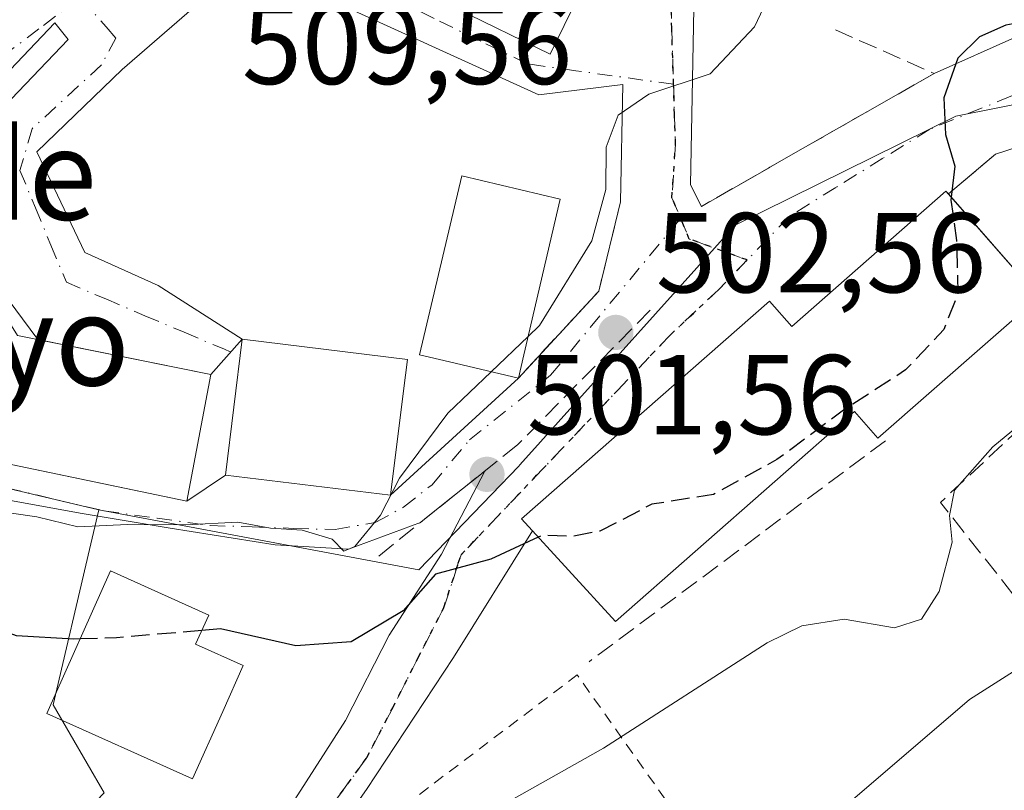
# Model space of a CAD drawing. Units: metres. Extents: x 576825 to 580269, y 4721916 to 4724270.
# Drawn here: x 578561 to 578648, y 4722915 to 4722983 of the extents above; entities that cross this region are included whole.
import ezdxf
from ezdxf.enums import TextEntityAlignment as Align

# ---------------------------------------------------------------- set-up
doc = ezdxf.new("R2010")
doc.units = ezdxf.units.M
doc.header["$MEASUREMENT"] = 0
for name, pattern in [('DGN Style 2', [1.6480167562047852, 0.988810053722871, -0.6592067024819142]), ('DGN Style 3', [2.307223458686699, 1.648016756204785, -0.6592067024819142]), ('DGN Style 4', [2.6384748266838614, 1.318413404963828, -0.6592067024819142, 0.001648016756204785, -0.6592067024819142]), ('DGN Style 5', [1.1536117293433497, 0.4944050268614355, -0.6592067024819142])]:
    doc.linetypes.add(name, pattern=pattern)
for name, color, linetype, lineweight in [('Carretera de calzada única Cxs', 7, 'Continuous', 13), ('Curva de nivel maestra', 30, 'Continuous', 30), ('Curva de nivel maestra oculto', 30, 'DGN Style 3', 30), ('Curva de nivel normal', 30, 'Continuous', 0), ('Edificación Cxs', 1, 'Continuous', 13), ('Huerta CxS', 92, 'Continuous', 0), ('Núcleo urbano CxS', 7, 'Continuous', 0), ('Obra de contención lineal', 1, 'DGN Style 3', 13), ('Pastizal CxS', 92, 'Continuous', 0), ('Punto de cota en terreno', 7, 'Continuous', 0), ('Ruta', 7, 'DGN Style 5', 30), ('Rótulo de punto de cota en terreno', 7, 'Continuous', 0), ('Texto cartográfico', 7, 'Continuous', 0), ('Valla', 7, 'DGN Style 2', 0), ('Vía urbana Cxs', 4, 'Continuous', 0), ('Vía urbana eje', 4, 'DGN Style 4', 0)]:
    doc.layers.add(name, color=color, linetype=linetype, lineweight=lineweight)
doc.styles.add('Style-Arial', font='txt')

# ---------------------------------------------------------------- blocks, each defined once
blk = doc.blocks.new('5PATER')
at = {"layer": 'Pastizal CxS', "linetype": 'Continuous', "lineweight": 0}
h = blk.add_hatch(color=51, dxfattribs=at)
edge = h.paths.add_edge_path()
edge.add_ellipse((0, 0), major_axis=(-0.1095731443231308, -0.1110710700762829), ratio=0.9994222409660322, start_angle=0, end_angle=360)
blk = doc.blocks.new('*U43')
at = {"layer": 'Vía urbana Cxs', "color": 4, "linetype": 'Continuous', "lineweight": 0}
for points in [[(578656.0000999998, 4722974.390100001, 500.5883000000031), (578646.9001000002, 4722971.440099999, 499.8748999999953), (578642.7401000002, 4722967.940099999, 504.1386999999959), (578642.5301000001, 4722968.1801, 504.0944000000018), (578628.9200999998, 4722956.2301, 508.5103999999993), (578626.9501, 4722958.470100001, 505.6229000000022), (578605.0800999999, 4722939.270099999, 504.4244999999937), (578606.0455999998, 4722938.2149, 505.632500000007), (578599.0855, 4722927.0284, 499.9174999999959), (578591.4124999996, 4722915.386700001, 497.9879999999976), (578584.1365, 4722905.0679, 495.5317000000068)], [(578583.3426999999, 4722911.8148, 496.2670000000071), (578589.5604999998, 4722921.472100001, 498.5282000000007), (578593.3969000002, 4722929.012800001, 501.584400000007), (578598.0270999996, 4722936.156500001, 502.7275999999983), (578601.8273, 4722943.4825, 503.9293000000035), (578599.1700999998, 4722941.370100001, 504.4879999999976), (578596.7065000003, 4722939.384199999, 504.9649000000064), (578596.1763000004, 4722938.956800001, 505.0198999999994), (578589.8163000002, 4722936.588, 505.0712000000058), (578583.3339999998, 4722936.984800001, 505.2238000000071), (578574.0734999999, 4722938.440099999, 506.9293000000035), (578566.1359999999, 4722939.763, 509.3390000000073), (578555.2880999995, 4722941.747400001, 506.5763000000007)], [(578621.0100999996, 4723043.9801, 514.167300000001), (578608.1601, 4723022.4801, 515.0859000000055), (578606.0301000001, 4723022.840100001, 515.6254999999946), (578602.8600000005, 4723016.266799999, 517.0412000000069), (578599.6401000004, 4723009.590100001, 513.0464000000065), (578608.6349999999, 4723005.6601, 514.1205999999949), (578613.6700999998, 4723003.460100001, 512.3340999999928), (578616.7100999998, 4723009.020099999, 514.1803999999975), (578632.8501000004, 4723004.860099999, 510.3889000000054), (578633.5838000001, 4723004.638300001, 510.2679999999964), (578633.4726, 4722995.193299999, 505.812699999995), (578621.1694999998, 4722992.150599999, 507.0292999999947), (578620.3756999997, 4722988.975600001, 507.3407000000007), (578619.9787999997, 4722968.7349, 503.8362000000052), (578620.9700999996, 4722966.840100001, 503.4872000000032), (578626.8649000004, 4722970.2114, 504.6925999999949), (578626.9929000001, 4722970.284600001, 504.7526999999973), (578641.4801000003, 4722978.5701, 502.2624999999971), (578648.8800999997, 4722981.860099999, 503.6202000000048)], [(578556.7801000001, 4722944.7501, 509.9421000000002), (578566.6687000003, 4722942.690199999, 512.1284000000014), (578575.5500999996, 4722940.840100001, 509.6867000000057), (578578.9600999998, 4722943.140100001, 511.2550999999949), (578593.5301000001, 4722941.350099999, 508.8662999999942), (578604.8000999996, 4722951.690099999, 507.4514999999956), (578611.9001000002, 4722959.370100001, 505.4060999999929), (578613.8201000001, 4722967.2401, 505.3873000000021), (578614.0257000001, 4722977.5985, 505.8444000000018), (578606.6174, 4722976.6724, 507.8288999999932), (578580.8203999996, 4722988.4464, 510.1113999999943), (578569.8402000006, 4722978.921399999, 509.4768999999943), (578562.2995999996, 4722971.645300001, 509.8165000000009), (578566.5329, 4722962.7818, 509.3938000000053), (578573.0152000003, 4722959.871400001, 509.5653000000021), (578580.4401000004, 4722955.110099999, 511.0360999999976), (578577.6700999998, 4722952.0101, 512.2321999999986), (578562.5554000001, 4722955.059599999, 513.2832999999955), (578562.4014999997, 4722955.090700001, 513.3199000000022), (578552.4941999996, 4722968.4089, 512.8006000000023), (578565.0777000003, 4722981.567199999, 509.0788999999932), (578563.8870999999, 4722983.022399999, 508.9026000000013), (578551.4901000002, 4722970.0101, 510.9645000000019)]]:
    blk.add_polyline3d(points, dxfattribs=at)
blk.add_polyline3d([(578599.2901, 4722984.3101, 511.8375999999989), (578607.6101000002, 4722980.280099999, 509.7831000000006), (578611.8901000004, 4722989.100099999, 509.6848000000027), (578614.0301000001, 4722993.340100001, 508.5791999999929), (578606.3800999997, 4722997.6501, 511.1489000000002), (578601.7500999998, 4723000.2601, 513.6573999999965), (578602.4801000003, 4723001.5801, 512.5289000000049), (578592.7600999996, 4723001.7601, 514.0081000000064), (578589.7961999997, 4722995.5659, 516.3776999999973), (578587.5301000001, 4722990.8301, 513.6030000000028), (578594.4700999996, 4722987.1801, 514.829899999997), (578599.6401000004, 4722985.040100001, 512.2948999999935)], close=True, dxfattribs=at)

msp = doc.modelspace()

# ---------------------------------------------------------------- linework, layer by layer
at = {"layer": 'Carretera de calzada única Cxs', "color": 7, "linetype": 'Continuous', "lineweight": 13, "extrusion": (-0.6640775687246144, 0.7367313968624231, 0.1273885065221661), "elevation": 3095305.351421244, "flags": 128}
msp.add_lwpolyline([(-3592008.448004548, -397049.2077153311), (-3591996.429818431, -397050.6509737063), (-3591942.957429163, -397052.7804225463)], dxfattribs=at)
at = {"layer": 'Curva de nivel maestra', "color": 30, "linetype": 'Continuous', "lineweight": 30, "elevation": 500, "flags": 128}
for points in [[(578649.0949999997, 4722983.0601), (578647.8200000003, 4722982.8301), (578645.4900000002, 4722981.800100001), (578643.5800000001, 4722979.9001), (578642.3399999999, 4722976.4001), (578642.5, 4722973.1801), (578643.2999999998, 4722970.4001), (578642.9910000004, 4722967.655099999)], [(578566.1363000004, 4722928.6787), (578565.5499999998, 4722928.6601), (578560.5099999999, 4722928.940099999), (578551.9900000002, 4722932.0601), (578545.9500000002, 4722936.2401), (578542.5199999996, 4722940.920100001), (578539.5700000003, 4722945.0001), (578535.6600000003, 4722950.950099999), (578529.7800000003, 4722957.470100001), (578524.8499999996, 4722963.450099999), (578521.2400000002, 4722966.270099999), (578516.9800000004, 4722968.850099999), (578512.04, 4722973.2501), (578504.3799999999, 4722976.4801)], [(578606.5595000006, 4722937.653200001), (578602.3799999999, 4722935.710100001), (578597.4900000002, 4722934.390100001), (578594.6299999999, 4722931.1501), (578590.0599999996, 4722928.4101), (578585.1600000003, 4722928.0801), (578578.5099999999, 4722929.5601), (578576.8616000004, 4722929.42)]]:
    msp.add_lwpolyline(points, dxfattribs=at)
at = {"layer": 'Curva de nivel maestra oculto', "color": 30, "linetype": 'DGN Style 3', "lineweight": 30, "elevation": 500, "flags": 128}
for points in [[(578642.9910000004, 4722967.655099999), (578642.9600000001, 4722967.380100001), (578643.4699999997, 4722963.8301), (578643.5700000003, 4722959.110099999), (578642.3399999999, 4722955.970100001), (578638.9699999997, 4722952.4101), (578633.4900000002, 4722948.860099999), (578627.6200000001, 4722944.5001), (578622.0099999999, 4722941.4301), (578616.5800000001, 4722940.5601), (578611.9900000002, 4722938.1801), (578609.4900000002, 4722937.720100001), (578606.9400000004, 4722937.8301), (578606.5595000006, 4722937.653200001)], [(578576.8616000004, 4722929.42), (578569.3300000001, 4722928.780099999), (578566.1363000004, 4722928.6787)]]:
    msp.add_lwpolyline(points, dxfattribs=at)
at = {"layer": 'Curva de nivel normal', "color": 30, "linetype": 'Continuous', "lineweight": 0, "flags": 128}
for points, elevation in [([(578605.6582000004, 4722955.3617), (578606.6600000003, 4722956.3201), (578611.2800000003, 4722963.8101), (578612.5300000003, 4722968.3201), (578612.5499999998, 4722972.0601), (578613.6200000001, 4722974.890100001), (578616.2999999998, 4722976.7501), (578621.7300000004, 4722978.540100001), (578625.6299999999, 4722982.670100001), (578629.3600000005, 4722990.600099999), (578632.79, 4722995.210100001), (578636.3399999999, 4723001.6801), (578637.4929000001, 4723003.4564)], 505), ([(578602.4042999997, 4722952.2487), (578605.6582000004, 4722955.3617)], 505), ([(578656.04, 4722953.360099999), (578646.6600000003, 4722945.640100001), (578643.2699999996, 4722941.8101), (578642.8499999996, 4722939.5701), (578643.0899999999, 4722937.2301), (578641.9400000004, 4722932.870100001), (578640.3799999999, 4722930.420100001), (578637.9800000004, 4722929.670100001), (578633.5599999996, 4722930.420100001), (578629.8099999996, 4722929.840100001), (578626.7599999999, 4722928.3201), (578612.2999999998, 4722919.050100001), (578600.4600000001, 4722912.380100001), (578593.8200000003, 4722909.720100001), (578589.8200000003, 4722907.860099999), (578587.5099999999, 4722908.100099999), (578585.4800000004, 4722910.1501), (578582.7999999998, 4722911.370100001), (578579.7300000004, 4722910.940099999), (578576.9699999997, 4722909.960100001), (578572.5913000006, 4722908.616900001)], 495), ([(578555.1600000003, 4722940.4801), (578562.3200000003, 4722939.450099999), (578565.9400000004, 4722938.5601), (578570.2999999998, 4722938.780099999), (578575.4400000004, 4722938.7401), (578580.0599999996, 4722938.9801), (578582.9199999999, 4722938.460100001), (578585.7100000001, 4722938.2601), (578588.3700000001, 4722937.470100001), (578589.3899999997, 4722936.4101), (578590.3799999999, 4722936.8301), (578592.6399999997, 4722939.610099999), (578594.3200000003, 4722942.850099999), (578598.5800000001, 4722948.590100001), (578602.4042999997, 4722952.2487)], 505), ([(578650.7599999999, 4722927.2601), (578644.5999999996, 4722923.350099999), (578629.5599999996, 4722910.440099999), (578620.4299999997, 4722902.9801), (578605.2999999998, 4722896.4001), (578586.5199999996, 4722891.790100001), (578581.9900000002, 4722891.0701), (578579.1100000005, 4722890.040100001), (578575.2199999997, 4722890.3201), (578566.1699999999, 4722892.940099999), (578563.1338999998, 4722894.252900001)], 490)]:
    msp.add_lwpolyline(points, dxfattribs=dict(at, elevation=elevation))
at = {"layer": 'Edificación Cxs', "color": 1, "linetype": 'Continuous', "lineweight": 13, "flags": 128}
for points, elevation in [([(578611.8901000004, 4722989.100099999), (578607.6101000002, 4722980.280099999), (578599.2901, 4722984.3101), (578599.6401000004, 4722985.040100001), (578603.5701000001, 4722993.130100001), (578604.0301000001, 4722992.9101)], 512.2948999999934), ([(578577.6700999998, 4722952.0101), (578575.5500999996, 4722940.840100001), (578556.7801000001, 4722944.7501), (578558.2600999996, 4722949.860099999), (578557.2100999998, 4722950.880100001), (578552.6901000004, 4722947.960100001), (578541.9700999996, 4722963.960100001), (578551.4901000002, 4722970.0101), (578560.6201, 4722955.450099999)], 515.4478999999993), ([(578605.2801000001, 4722953.7501), (578604.8000999996, 4722951.690099999), (578598.7100999998, 4722953.110099999), (578596.0900999998, 4722953.7401), (578599.8000999996, 4722969.520099999), (578608.5000999998, 4722967.470100001)], 510.5883999999933), ([(578650.7301000003, 4722958.840100001), (578636.5301000001, 4722946.380100001), (578634.4700999996, 4722948.7301), (578613.3701, 4722930.210100001), (578605.0800999999, 4722939.270099999), (578626.9501, 4722958.470100001), (578628.9200999998, 4722956.2301), (578642.5301000001, 4722968.1801)], 508.5103999999993), ([(578594.6700999998, 4722950.5601), (578593.5301000001, 4722941.350099999), (578578.9600999998, 4722943.140100001), (578580.4401000004, 4722955.110099999), (578595.0201000003, 4722953.3301)], 511.2550999999948), ([(578578.7301000003, 4722922.290100001), (578576.0500999996, 4722916.3301), (578563.1901000004, 4722922.090100001), (578568.8201000001, 4722934.6801), (578577.4801000003, 4722930.790100001), (578576.3201000001, 4722928.220100001), (578580.5301000001, 4722926.3301)], 505.0188000000053)]:
    msp.add_lwpolyline(points, close=True, dxfattribs=dict(at, elevation=elevation))
at = {"layer": 'Edificación Cxs', "color": 1, "linetype": 'Continuous', "lineweight": 13, "extrusion": (-0.1101641538259869, -0.4727878265419558, 0.8742628496542316), "elevation": -2296251.926633256, "flags": 128}
msp.add_lwpolyline([(-508273.1939072302, 4136418.971070517), (-508273.1939072303, 4136416.551680045)], dxfattribs=at)
at = {"layer": 'Edificación Cxs', "color": 1, "linetype": 'Continuous', "lineweight": 13}
for points in [[(578611.8901000004, 4722989.100099999, 509.6848000000027), (578607.6101000002, 4722980.280099999, 509.7831000000006), (578599.2901, 4722984.3101, 511.8375999999989), (578599.6401000004, 4722985.040100001, 512.2948999999935)], [(578577.6700999998, 4722952.0101, 512.2321999999986), (578575.5500999996, 4722940.840100001, 509.6867000000057), (578556.7801000001, 4722944.7501, 509.9421000000002), (578558.2600999996, 4722949.860099999, 515.179999999993), (578557.2100999998, 4722950.880100001, 515.4478999999993), (578552.6901000004, 4722947.960100001, 509.7090000000026), (578541.9700999996, 4722963.960100001, 507.6716000000015), (578551.4901000002, 4722970.0101, 510.9645000000019), (578560.6201, 4722955.450099999, 514.0448000000034), (578577.6700999998, 4722952.0101, 512.2321999999986)], [(578604.8000999996, 4722951.690099999, 507.4514999999956), (578598.7100999998, 4722953.110099999, 509.7467000000034), (578596.0900999998, 4722953.7401, 510.5883999999933), (578599.8000999996, 4722969.520099999, 510.2311000000045), (578608.5000999998, 4722967.470100001, 509.4407999999967), (578605.2801000001, 4722953.7501, 508.6260000000038)], [(578634.4700999996, 4722948.7301, 508.2537000000011), (578613.3701, 4722930.210100001, 503.898199999996), (578605.0800999999, 4722939.270099999, 504.4244999999937), (578626.9501, 4722958.470100001, 505.6229000000022), (578628.9200999998, 4722956.2301, 508.5103999999993), (578642.5301000001, 4722968.1801, 504.0944000000018), (578642.7402999997, 4722967.940300001, 504.1383999999962), (578650.7301000003, 4722958.840100001, 502.8292999999976), (578636.5301000001, 4722946.380100001, 504.2633999999962), (578634.4700999996, 4722948.7301, 508.2537000000011)], [(578594.6700999998, 4722950.5601, 511.1389000000054), (578593.5301000001, 4722941.350099999, 508.8662999999942), (578578.9600999998, 4722943.140100001, 511.2550999999949), (578580.4401000004, 4722955.110099999, 511.0360999999976), (578595.0201000003, 4722953.3301, 511.1775999999954), (578594.6700999998, 4722950.5601, 511.1389000000054)], [(578578.7301000003, 4722922.290100001, 502.6454999999987), (578576.0500999996, 4722916.3301, 499.7660000000033), (578563.1901000004, 4722922.090100001, 498.6530000000057), (578568.8201000001, 4722934.6801, 505.0188000000053), (578577.4801000003, 4722930.790100001, 503.530899999998), (578576.3201000001, 4722928.220100001, 503.8444000000018), (578580.5301000001, 4722926.3301, 502.1107000000048), (578578.7301000003, 4722922.290100001, 502.6454999999987)]]:
    msp.add_polyline3d(points, dxfattribs=at)
at = {"layer": 'Huerta CxS', "color": 92, "linetype": 'Continuous', "lineweight": 0}
for points in [[(578499.6403000001, 4722962.763499999, 496.907600000006), (578521.7489, 4722970.1325, 501.5200000000041), (578536.6333, 4722975.093699999, 504.6775999999954), (578546.8151000004, 4722973.494700001, 506.1907000000065), (578541.8057000004, 4722968.833500001, 505.7792000000045), (578536.6989000002, 4722964.081700001, 504.7550999999949), (578552.8246999999, 4722943.601500001, 505.5213999999978), (578567.7751000002, 4722940.058300001, 505.3993999999948), (578566.9534999998, 4722936.553900001, 504.357600000003), (578563.7445, 4722922.8673, 497.7988999999943), (578568.2421000004, 4722915.113700001, 496.2488000000012), (578553.7156999996, 4722900.0207, 489.3669999999984), (578550.7150999998, 4722896.902899999, 487.6159000000043), (578538.3460999997, 4722907.201099999, 487.5543999999937), (578538.0713000001, 4722907.4299, 487.5222000000067), (578528.6826999999, 4722899.487500001, 484.5446999999986), (578532.5038999999, 4722895.528899999, 485.624100000001), (578564.1458999999, 4722862.7501, 486.7225000000035), (578573.3076999999, 4722852.2641, 486.6677999999956), (578580.0462999997, 4722844.5515, 487.8733000000066), (578573.0839000001, 4722838.6909, 487.9572000000044), (578519.8355, 4722793.867699999, 490.1591999999946)], [(578546.8151000004, 4722973.494700001, 506.1907000000065), (578541.8057000004, 4722968.833500001, 505.7792000000045), (578536.6989000002, 4722964.081700001, 504.7550999999949), (578552.8246999999, 4722943.601500001, 505.5213999999978), (578567.7751000002, 4722940.058300001, 505.3993999999948)], [(578567.7751000002, 4722940.058300001, 505.3993999999948), (578566.9534999998, 4722936.553900001, 504.357600000003), (578563.7445, 4722922.8673, 497.7988999999943), (578568.2421000004, 4722915.113700001, 496.2488000000012), (578553.7156999996, 4722900.0207, 489.3669999999984), (578550.7150999998, 4722896.902899999, 487.6159000000043), (578538.3460999997, 4722907.201099999, 487.5543999999937), (578538.0713000001, 4722907.4299, 487.5222000000067), (578528.6826999999, 4722899.487500001, 484.5446999999986), (578532.5038999999, 4722895.528899999, 485.624100000001), (578564.1458999999, 4722862.7501, 486.7225000000035), (578573.3076999999, 4722852.2641, 486.6677999999956), (578580.0462999997, 4722844.5515, 487.8733000000066)]]:
    msp.add_polyline3d(points, dxfattribs=at)
at = {"layer": 'Núcleo urbano CxS', "color": 7, "linetype": 'Continuous', "lineweight": 0}
for points in [[(578654.6750999996, 4722977.041099999, 498.7688000000053), (578643.4111000003, 4722974.8005, 500.895399999994), (578623.9269000003, 4722965.1951, 503.2633999999962), (578604.9253000002, 4722944.0231, 503.3825999999972), (578604.8393000001, 4722943.924699999, 503.3886999999959), (578596.0169000002, 4722934.7827, 503.8173999999999), (578567.7751000002, 4722940.058300001, 505.3993999999948), (578552.8246999999, 4722943.601500001, 505.5213999999978)], [(578568.2421000004, 4722915.113700001, 496.2488000000012), (578563.7445, 4722922.8673, 497.7988999999943), (578566.9534999998, 4722936.553900001, 504.357600000003), (578567.7751000002, 4722940.058300001, 505.3993999999948), (578596.0169000002, 4722934.7827, 503.8173999999999), (578604.8393000001, 4722943.924699999, 503.3886999999959), (578604.9253000002, 4722944.0231, 503.3825999999972), (578623.9269000003, 4722965.1951, 503.2633999999962), (578643.4111000003, 4722974.8005, 500.895399999994), (578654.6750999996, 4722977.041099999, 498.7688000000053)], [(578567.7751000002, 4722940.058300001, 505.3993999999948), (578596.0169000002, 4722934.7827, 503.8173999999999), (578604.8393000001, 4722943.924699999, 503.3886999999959), (578604.9253000002, 4722944.0231, 503.3825999999972), (578623.9269000003, 4722965.1951, 503.2633999999962), (578643.4111000003, 4722974.8005, 500.895399999994), (578654.6750999996, 4722977.041099999, 498.7688000000053), (578667.6924999999, 4722972.887499999, 497.0216999999975), (578691.3302999996, 4722961.1523, 492.295499999993)], [(578567.7751000002, 4722940.058300001, 505.3993999999948), (578596.0169000002, 4722934.7827, 503.8173999999999), (578604.8393000001, 4722943.924699999, 503.3886999999959), (578604.9253000002, 4722944.0231, 503.3825999999972), (578623.9269000003, 4722965.1951, 503.2633999999962), (578643.4111000003, 4722974.8005, 500.895399999994), (578654.6750999996, 4722977.041099999, 498.7688000000053), (578667.6924999999, 4722972.887499999, 497.0216999999975), (578691.3302999996, 4722961.1523, 492.295499999993)], [(578546.8151000004, 4722973.494700001, 506.1907000000065), (578541.8057000004, 4722968.833500001, 505.7792000000045), (578536.6989000002, 4722964.081700001, 504.7550999999949), (578552.8246999999, 4722943.601500001, 505.5213999999978), (578567.7751000002, 4722940.058300001, 505.3993999999948)], [(578567.7751000002, 4722940.058300001, 505.3993999999948), (578566.9534999998, 4722936.553900001, 504.357600000003), (578563.7445, 4722922.8673, 497.7988999999943), (578568.2421000004, 4722915.113700001, 496.2488000000012), (578553.7156999996, 4722900.0207, 489.3669999999984), (578550.7150999998, 4722896.902899999, 487.6159000000043), (578538.3460999997, 4722907.201099999, 487.5543999999937), (578538.0713000001, 4722907.4299, 487.5222000000067), (578528.6826999999, 4722899.487500001, 484.5446999999986), (578532.5038999999, 4722895.528899999, 485.624100000001), (578564.1458999999, 4722862.7501, 486.7225000000035), (578573.3076999999, 4722852.2641, 486.6677999999956), (578580.0462999997, 4722844.5515, 487.8733000000066)]]:
    msp.add_polyline3d(points, dxfattribs=at)
at = {"layer": 'Obra de contención lineal', "color": 1, "linetype": 'DGN Style 3', "lineweight": 13, "extrusion": (0.1510453573689665, -0.1622949018712986, 0.9751131548922243), "elevation": -678624.4716534541, "flags": 128}
msp.add_lwpolyline([(3641251.344630842, 2986994.55217341), (3641255.104419793, 2986985.584061907), (3641232.099224776, 2986991.108000024)], dxfattribs=at)
at = {"layer": 'Obra de contención lineal', "color": 1, "linetype": 'DGN Style 3', "lineweight": 13, "extrusion": (0.4722251534437762, 0.3973048165902228, 0.7868623050885151), "elevation": 2150104.255675349, "flags": 128}
msp.add_lwpolyline([(3241474.633121041, -2740654.22872534), (3241474.63312104, -2740647.319630577)], dxfattribs=at)
at = {"layer": 'Obra de contención lineal', "color": 1, "linetype": 'DGN Style 3', "lineweight": 13, "extrusion": (0.3602771419776803, -0.08567582513605906, 0.928902596592156), "elevation": -195713.3263964727, "flags": 128}
msp.add_lwpolyline([(4728696.250080747, 492282.2641818047), (4728688.149397058, 492282.314948142), (4728679.035146927, 492287.8382176202)], dxfattribs=at)
at = {"layer": 'Obra de contención lineal', "color": 1, "linetype": 'DGN Style 3', "lineweight": 13, "extrusion": (0.1224839744113736, -0.2582010816726441, 0.9582952976173215), "elevation": -1148117.387899219, "flags": 128}
msp.add_lwpolyline([(2547054.975344597, 3851688.679311912), (2547032.449679465, 3851681.200128193), (2547036.419775043, 3851663.273042)], dxfattribs=at)
at = {"layer": 'Obra de contención lineal', "color": 1, "linetype": 'DGN Style 3', "lineweight": 13, "extrusion": (-0.1053822988085359, -0.07857310649295762, 0.991322771872953), "elevation": -431575.5066245871, "flags": 128}
msp.add_lwpolyline([(-3440462.713838335, 3258527.363592951), (-3440462.713838335, 3258494.472055787)], dxfattribs=at)
at = {"layer": 'Obra de contención lineal', "color": 1, "linetype": 'DGN Style 3', "lineweight": 13}
msp.add_polyline3d([(578616.4401000004, 4722957.690099999, 502.9983000000066), (578604.7301000003, 4722945.790100001, 504.090400000001), (578599.1700999998, 4722941.370100001, 504.4879999999976), (578592.2600999996, 4722935.800100001, 504.795499999993)], dxfattribs=at)
at = {"layer": 'Ruta', "color": 7, "linetype": 'DGN Style 5', "lineweight": 30}
msp.add_polyline3d([(578589.0701000001, 4722914.970100001, 497.6934999999939), (578591.4401000004, 4722918.210100001, 498.2678000000015), (578593.7100999998, 4722922.610099999, 499.0586999999941), (578595.9600999998, 4722927.040100001, 500.1674999999959), (578598.2301000003, 4722931.440099999, 500.6135000000068), (578599.5000999998, 4722935.360099999, 501.7629000000015), (578599.7385, 4722936.0999, 501.9741000000067), (578618.2253000002, 4722955.5153, 503.859500000006), (578622.4584999997, 4722959.483899999, 503.5124000000069), (578624.9929000001, 4722962.1097, 502.8408999999957), (578619.8821, 4722963.9583, 503.1882999999943), (578619.1161000002, 4722965.779300001, 503.4787999999971), (578618.3501000004, 4722967.600099999, 503.7660000000033), (578618.6700999998, 4722972.3201, 504.4150999999983), (578618.5701000001, 4722974.970100001, 504.847299999994), (578618.5000999998, 4722977.610099999, 505.2945999999939), (578618.3300999999, 4722982.550100001, 506.5433000000049), (578618.1901000004, 4722987.4801, 507.2333999999974)], dxfattribs=at)
at = {"layer": 'Valla', "color": 7, "linetype": 'DGN Style 2', "lineweight": 0}
msp.add_polyline3d([(578586.9801000003, 4722865.1501, 487.7716999999975), (578597.1401000004, 4722872.920100001, 487.8417000000045), (578628.2100999998, 4722899.7401, 489.501099999994), (578610.0000999998, 4722925.5101, 498.6508999999933), (578589.1901000004, 4722909.7601, 497.8739999999962), (578583.3901000004, 4722892.630100001, 490.9758000000002), (578580.1001000004, 4722879.420100001, 489.0445000000037), (578581.6001000004, 4722872.390100001, 488.2072000000044), (578586.9801000003, 4722865.1501, 487.7716999999975)], dxfattribs=at)
at = {"layer": 'Vía urbana Cxs', "color": 4, "linetype": 'Continuous', "lineweight": 0, "extrusion": (0.1994355519743103, -0.08589906187704921, 0.9761387256826486), "elevation": -289807.0282019544, "flags": 128}
msp.add_lwpolyline([(4566621.887894972, 1305118.620408136), (4566621.477828372, 1305109.159112472), (4566631.271476181, 1305108.70642551)], dxfattribs=at)
at = {"layer": 'Vía urbana Cxs', "color": 4, "linetype": 'Continuous', "lineweight": 0, "extrusion": (-0.1510837969281188, -0.0671710394346863, 0.9862361470596416), "elevation": -404175.3822221674, "flags": 128}
msp.add_lwpolyline([(-4080596.976753646, 2413860.67578441), (-4080596.976753646, 2413868.887206289)], dxfattribs=at)
at = {"layer": 'Vía urbana Cxs', "color": 4, "linetype": 'Continuous', "lineweight": 0, "extrusion": (-0.4964570832759497, 0.8680612674717438, 1.950606275751613e-05), "elevation": 3812564.112127941, "flags": 128}
msp.add_lwpolyline([(-2847028.795077438, 429.1190852434345), (-2847035.585830764, 430.3244852435922), (-2847035.733283265, 430.3845852436694), (-2847052.422455626, 427.8943852431954)], dxfattribs=at)
at = {"layer": 'Vía urbana Cxs', "color": 4, "linetype": 'Continuous', "lineweight": 0, "extrusion": (-0.07074402669430704, -0.02293350317196715, 0.9972308344206654), "elevation": -148751.6015862631, "flags": 128}
msp.add_lwpolyline([(-4314352.630805045, 2001390.627706634), (-4314352.630805044, 2001381.034926038)], dxfattribs=at)
at = {"layer": 'Vía urbana Cxs', "color": 4, "linetype": 'Continuous', "lineweight": 0, "extrusion": (0.4722267611204139, 0.3973043681655008, 0.7868615666801472), "elevation": 2150103.067686184, "flags": 128}
msp.add_lwpolyline([(3241482.412120476, -2740645.960190882), (3241482.412120476, -2740639.0512687)], dxfattribs=at)
at = {"layer": 'Vía urbana Cxs', "color": 4, "linetype": 'Continuous', "lineweight": 0, "extrusion": (-0.01866353144048023, 0.02508903984072068, 0.9995109867700509), "elevation": 108209.4597456096, "flags": 128}
msp.add_lwpolyline([(-3283144.820302435, -3442425.061847923), (-3283144.820302435, -3442441.669036638)], dxfattribs=at)
at = {"layer": 'Vía urbana Cxs', "color": 4, "linetype": 'Continuous', "lineweight": 0, "extrusion": (0.08855904293367245, 0.2549639212193161, 0.9628866469066556), "elevation": 1255915.901425268, "flags": 128}
msp.add_lwpolyline([(1003046.963814566, -4478596.418078822), (1003047.240997012, -4478596.581839475), (1003056.176617087, -4478580.220594111)], dxfattribs=at)
at = {"layer": 'Vía urbana Cxs', "color": 4, "linetype": 'Continuous', "lineweight": 0, "extrusion": (0.3602771419776803, -0.08567582513605906, 0.928902596592156), "elevation": -195713.3263964727, "flags": 128}
msp.add_lwpolyline([(4728679.035146927, 492287.8382176202), (4728688.149397058, 492282.314948142), (4728696.250080747, 492282.2641818047)], dxfattribs=at)
at = {"layer": 'Vía urbana Cxs', "color": 4, "linetype": 'Continuous', "lineweight": 0, "extrusion": (-0.1976464130145353, -0.9802715826387416, 0.001876084599561308), "elevation": -4744128.481822182, "flags": 128}
msp.add_lwpolyline([(-366311.9199410867, 9412.63514789636), (-366327.3392018486, 9413.686249746139), (-366327.4962127255, 9413.722849810556)], dxfattribs=at)
at = {"layer": 'Vía urbana Cxs', "color": 4, "linetype": 'Continuous', "lineweight": 0, "extrusion": (0.1842301897919414, 0.2061781906992932, 0.9610149795134263), "elevation": 1080853.436991099, "flags": 128}
msp.add_lwpolyline([(2715480.179234792, -3754861.355998569), (2715480.179234792, -3754857.030081878)], dxfattribs=at)
at = {"layer": 'Vía urbana Cxs', "color": 4, "linetype": 'Continuous', "lineweight": 0, "extrusion": (0.06787122205353621, 0.06227049122122957, 0.9957489056685056), "elevation": 333876.4309012972, "flags": 128}
msp.add_lwpolyline([(3088967.163942038, -3603852.676994356), (3088967.163942039, -3603868.037012554)], dxfattribs=at)
at = {"layer": 'Vía urbana Cxs', "color": 4, "linetype": 'Continuous', "lineweight": 0, "extrusion": (-0.2953800659756051, -0.1992299565780788, 0.9343757493782381), "elevation": -1111374.743762107, "flags": 128}
msp.add_lwpolyline([(-3592006.639467574, 2916034.051067843), (-3592006.639467574, 2916038.453110388)], dxfattribs=at)
at = {"layer": 'Vía urbana Cxs', "color": 4, "linetype": 'Continuous', "lineweight": 0, "extrusion": (0.1594185217219705, -0.01958539149759624, 0.9870167918388559), "elevation": 240.1294674451783, "flags": 128}
msp.add_lwpolyline([(4758249.973054468, 1707.435163477552), (4758249.973054467, 1692.562525330577)], dxfattribs=at)
at = {"layer": 'Vía urbana Cxs', "color": 4, "linetype": 'Continuous', "lineweight": 0}
for points in [[(578633.5838000001, 4723004.638300001, 510.2679999999964), (578633.4726, 4722995.193299999, 505.812699999995), (578621.1694999998, 4722992.150599999, 507.0292999999947), (578620.3756999997, 4722988.975600001, 507.3407000000007), (578619.9787999997, 4722968.7349, 503.8362000000052), (578620.9700999996, 4722966.840100001, 503.4872000000032)], [(578613.8201000001, 4722967.2401, 505.3873000000021), (578614.0257000001, 4722977.5985, 505.8444000000018), (578606.6174, 4722976.6724, 507.8288999999932), (578580.8203999996, 4722988.4464, 510.1113999999943), (578569.8402000006, 4722978.921399999, 509.4768999999943), (578562.2995999996, 4722971.645300001, 509.8165000000009), (578566.5329, 4722962.7818, 509.3938000000053), (578573.0152000003, 4722959.871400001, 509.5653000000021), (578580.4401000004, 4722955.110099999, 511.0360999999976)], [(578552.4941999996, 4722968.4089, 512.8006000000023), (578565.0777000003, 4722981.567199999, 509.0788999999932), (578563.8870999999, 4722983.022399999, 508.9026000000013), (578551.4901000002, 4722970.0101, 510.9645000000019)], [(578596.1763000004, 4722938.956800001, 505.0198999999994), (578589.8163000002, 4722936.588, 505.0712000000058), (578583.3339999998, 4722936.984800001, 505.2238000000071), (578574.0734999999, 4722938.440099999, 506.9293000000035), (578566.1359999999, 4722939.763, 509.3390000000073), (578555.2880999995, 4722941.747400001, 506.5763000000007), (578549.2027000003, 4722946.245300001, 506.3879000000015), (578543.7786999998, 4722954.579700001, 506.5614999999962), (578538.6193000004, 4722965.295299999, 506.5522000000056), (578544.8370000003, 4722973.232799999, 506.6579999999958), (578551.8485000003, 4722978.127599999, 512.7421999999933), (578554.7778000003, 4722981.841499999, 511.224000000002)], [(578551.4901000002, 4722970.0101, 510.9645000000019), (578541.9700999996, 4722963.960100001, 507.6716000000015), (578552.6901000004, 4722947.960100001, 509.7090000000026), (578557.2100999998, 4722950.880100001, 515.4478999999993), (578558.2600999996, 4722949.860099999, 515.179999999993), (578556.7801000001, 4722944.7501, 509.9421000000002), (578566.6687000003, 4722942.690199999, 512.1284000000014), (578575.5500999996, 4722940.840100001, 509.6867000000057)], [(578628.9200999998, 4722956.2301, 508.5103999999993), (578626.9501, 4722958.470100001, 505.6229000000022), (578605.0800999999, 4722939.270099999, 504.4244999999937), (578606.0455999998, 4722938.2149, 505.632500000007)], [(578561.4598000003, 4722892.512599999, 491.4673999999941), (578573.2885999996, 4722879.0064, 488.600900000005), (578573.1562999999, 4722882.842900001, 488.7841999999946), (578573.8176999995, 4722894.220000001, 491.6404000000039), (578576.7281, 4722903.083500001, 494.982600000003), (578583.3426999999, 4722911.8148, 496.2670000000071), (578589.5604999998, 4722921.472100001, 498.5282000000007), (578593.3969000002, 4722929.012800001, 501.584400000007), (578598.0270999996, 4722936.156500001, 502.7275999999983), (578601.8273, 4722943.4825, 503.9293000000035)], [(578601.8273, 4722943.4825, 503.9293000000035), (578599.1700999998, 4722941.370100001, 504.4879999999976), (578596.7065000003, 4722939.384199999, 504.9649000000064), (578596.1763000004, 4722938.956800001, 505.0198999999994)], [(578606.0455999998, 4722938.2149, 505.632500000007), (578599.0855, 4722927.0284, 499.9174999999959), (578591.4124999996, 4722915.386700001, 497.9879999999976), (578584.1365, 4722905.0679, 495.5317000000068), (578580.0354000004, 4722896.9981, 492.1085000000021), (578578.4479, 4722891.8387, 490.6719000000012), (578578.0510999998, 4722885.620999999, 489.5072999999975), (578579.1094000004, 4722878.6095, 488.7859000000026), (578581.6001000004, 4722872.390100001, 488.2072000000044)]]:
    msp.add_polyline3d(points, dxfattribs=at)
at = {"layer": 'Vía urbana eje', "color": 4, "linetype": 'DGN Style 4', "lineweight": 0, "extrusion": (0.01197230922576597, -0.1526113717435212, 0.9882137587720399), "elevation": -713353.3346173833, "flags": 128}
msp.add_lwpolyline([(946226.9060265832, 4608360.635817005), (946227.5272610497, 4608358.738119719), (946232.4778286288, 4608356.468722001)], dxfattribs=at)
at = {"layer": 'Vía urbana eje', "color": 4, "linetype": 'DGN Style 4', "lineweight": 0}
for points in [[(578615.7801000001, 4722998.0001, 509.0237999999954), (578616.9200999998, 4722994.8101, 508.1402999999991), (578618.0500999996, 4722991.630100001, 507.3467999999993), (578618.1901000004, 4722987.4801, 507.2333999999974), (578618.3300999999, 4722982.550100001, 506.5433000000049), (578618.5000999998, 4722977.610099999, 505.2945999999939)], [(578618.5000999998, 4722977.610099999, 505.2945999999939), (578609.8701, 4722978.8101, 507.641499999998), (578605.5701000001, 4722979.4101, 509.4024999999965), (578601.4801000003, 4722981.4101, 510.6103000000003), (578597.3701, 4722983.4101, 511.1034999999974), (578593.2801000001, 4722985.4101, 513.3910000000033), (578589.1700999998, 4722987.4101, 512.9219000000012), (578585.0701000001, 4722989.4101, 511.4839000000065), (578580.9801000003, 4722991.420100001, 510.0611000000063), (578576.8701, 4722993.420100001, 511.2614000000031)], [(578566.1401000004, 4722985.2601, 509.125199999995), (578562.5000999998, 4722982.5001, 508.7200000000012), (578558.8300999999, 4722979.7301, 509.9728999999934), (578555.1901000004, 4722976.970100001, 511.8010999999969), (578551.5301000001, 4722974.190099999, 510.226800000004), (578547.8901000004, 4722971.4301, 507.915399999998), (578544.2301000003, 4722968.6601, 507.5758999999962), (578540.5800999999, 4722965.890100001, 506.7161000000052)], [(578566.1401000004, 4722985.2601, 509.125199999995), (578568.4200999998, 4722982.670100001, 509.3251000000019), (578569.2801000001, 4722981.690099999, 509.3886000000057), (578568.0100999996, 4722979.3201, 509.4033000000054), (578561.8901000004, 4722973.6801, 509.9719000000041), (578560.8201000001, 4722970.0101, 510.2271999999939), (578562.1901000004, 4722966.720100001, 509.4948000000004), (578563.5500999996, 4722963.4301, 509.4133000000002), (578564.9200999998, 4722960.140100001, 509.8864000000031), (578568.3901000004, 4722958.670100001, 509.6437000000006), (578571.8501000004, 4722957.190099999, 509.7060999999958), (578575.3201000001, 4722955.7301, 510.5237000000052), (578578.8000999996, 4722954.2601, 511.2513000000035), (578579.4392999997, 4722953.9901, 511.4974999999977)], [(578651.8501000004, 4722978.0001, 500.304999999993), (578648.2600999996, 4722976.550100001, 499.5884999999981), (578641.1001000004, 4722973.640100001, 501.8562999999995), (578636.9600999998, 4722971.0801, 504.2271999999939), (578632.8201000001, 4722968.5101, 502.9790000000066), (578628.6901000004, 4722965.940099999, 502.8654999999999), (578624.9929000001, 4722962.1097, 502.8408999999957)], [(578618.5000999998, 4722977.610099999, 505.2945999999939), (578618.5701000001, 4722974.970100001, 504.847299999994), (578618.6700999998, 4722972.3201, 504.4150999999983), (578618.3501000004, 4722967.600099999, 503.7660000000033), (578619.1161000002, 4722965.779300001, 503.4787999999971)], [(578540.5800999999, 4722965.890100001, 506.7161000000052), (578542.2301000003, 4722962.5101, 508.270399999994), (578543.8901000004, 4722959.130100001, 508.7402000000002), (578545.5301000001, 4722955.7501, 508.9297999999981), (578547.1700999998, 4722952.360099999, 507.6781000000047), (578549.8901000004, 4722949.2601, 508.6940999999933), (578552.6001000004, 4722946.1501, 508.1851000000024), (578555.3201000001, 4722943.020099999, 507.3405000000057), (578559.6201, 4722942.0101, 508.7982000000048), (578563.9200999998, 4722940.9901, 510.2783000000054), (578568.2301000003, 4722939.970100001, 509.4241999999941), (578572.9200999998, 4722939.3301, 508.4777999999933), (578577.6201, 4722938.6801, 506.4980999999971), (578581.3000999996, 4722938.5701, 506.5175000000018), (578584.9801000003, 4722938.4301, 506.5659000000014), (578588.6401000004, 4722938.3201, 506.4995000000054), (578592.1700999998, 4722938.960100001, 507.0558000000019), (578594.6772999996, 4722940.301700001, 506.9651000000013), (578597.1907000003, 4722942.2861, 506.0546999999933), (578600.4981000006, 4722946.254699999, 505.341499999995), (578607.6419000002, 4722951.943299999, 505.764599999995), (578619.1161000002, 4722965.779300001, 503.4787999999971)], [(578624.9929000001, 4722962.1097, 502.8408999999957), (578622.4584999997, 4722959.483899999, 503.5124000000069), (578618.2253000002, 4722955.5153, 503.859500000006), (578599.7385, 4722936.0999, 501.9741000000067), (578599.5000999998, 4722935.360099999, 501.7629000000015), (578598.2301000003, 4722931.440099999, 500.6135000000068), (578595.9600999998, 4722927.040100001, 500.1674999999959), (578593.7100999998, 4722922.610099999, 499.0586999999941), (578591.4401000004, 4722918.210100001, 498.2678000000015), (578589.0701000001, 4722914.970100001, 497.6934999999939), (578586.6901000004, 4722911.7401, 497.7158999999957), (578584.3201000001, 4722908.5101, 496.0868000000046), (578581.9401000004, 4722905.2601, 494.769100000005), (578580.2500999998, 4722901.170100001, 493.9167000000016), (578578.5301000001, 4722897.0801, 491.9775999999983), (578576.8300999999, 4722892.9801, 490.9152999999933), (578576.5701000001, 4722888.5601, 489.9269999999961), (578576.0301000001, 4722879.7301, 488.6428000000015), (578577.5701000001, 4722871.6801, 488.1371999999974)]]:
    msp.add_polyline3d(points, dxfattribs=at)

# ---------------------------------------------------------------- block references
at = {"layer": 'Punto de cota en terreno', "color": 7, "linetype": 'Continuous', "lineweight": 0, "xscale": 10, "yscale": 10, "zscale": 10}
for p in [(578613.4000000004, 4722955.720000001, 502.5599999999977), (578602.0300000003, 4722943.199999999, 501.5599999999977)]:
    msp.add_blockref('5PATER', p, dxfattribs=at)
at = {"layer": 'Vía urbana Cxs', "color": 4, "linetype": 'Continuous', "lineweight": 0}
msp.add_blockref('*U43', (0, 0), dxfattribs=at)

# ---------------------------------------------------------------- texts
at = {"layer": 'Rótulo de punto de cota en terreno', "color": 7, "linetype": 'Continuous', "lineweight": 0, "style": 'Style-Arial'}
for s, p in [('509,56', (578580.4078000002, 4722977.6271)), ('502,56', (578616.9277999997, 4722959.2478)), ('501,56', (578605.5577999996, 4722946.727800001))]:
    msp.add_text(s, height=7.000000000000002, dxfattribs=at).set_placement(p)
at = {"layer": 'Texto cartográfico', "color": 7, "linetype": 'Continuous', "lineweight": 0, "style": 'Style-Arial'}
for s, p in [('Eras de', (578549.0279475611, 4722969.66015)), ('San Pelayo', (578542.3973682931, 4722955.040150001))]:
    msp.add_text(s, height=8, dxfattribs=at).set_placement(p, align=Align.MIDDLE_CENTER)

doc.saveas('drawing.dxf')
